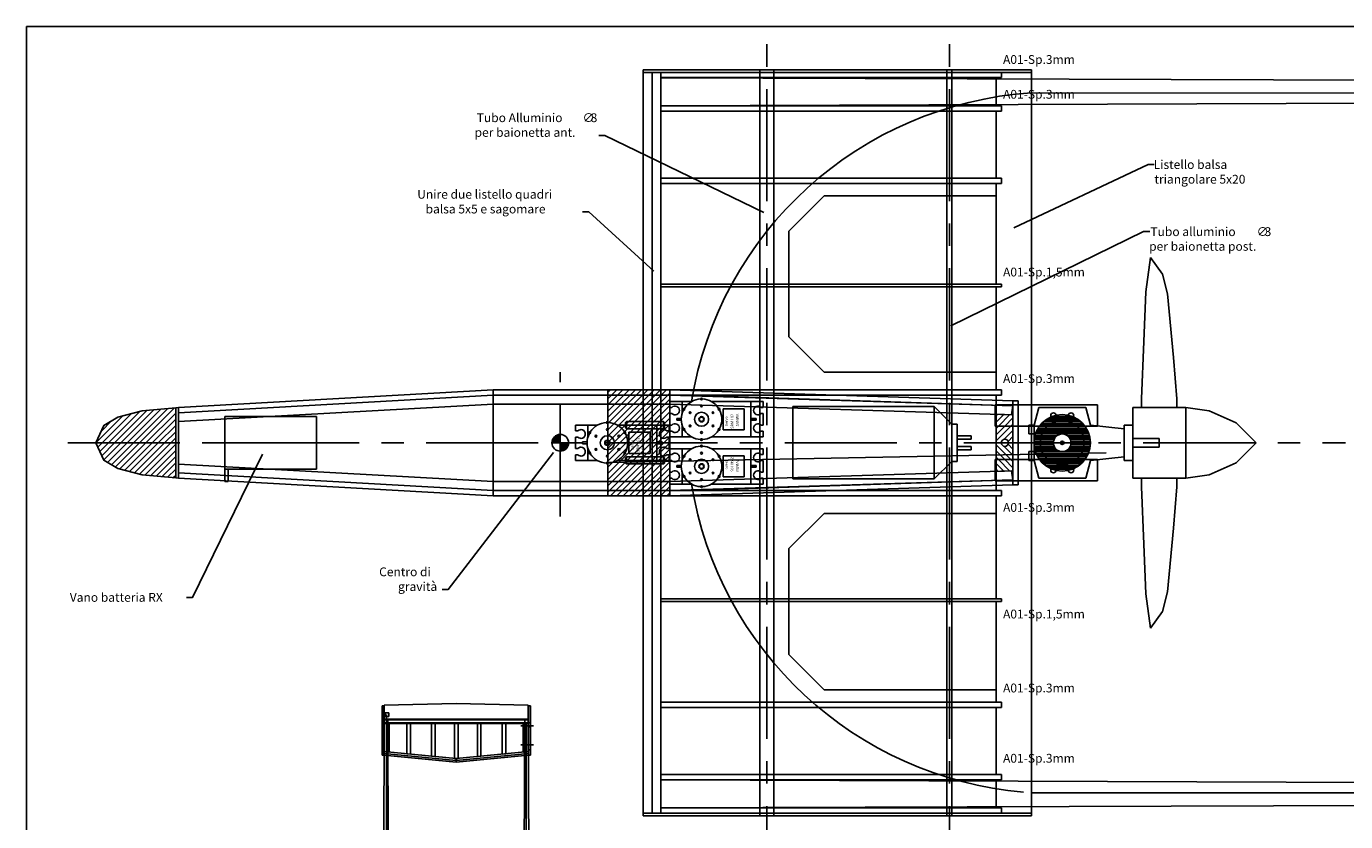
# Model space of a CAD drawing. Extents: x -4824 to -3526, y -293 to 507.
# Drawn here: x -4824 to -4077, y 56 to 507 of the extents above; entities that cross this region are included whole.
import ezdxf

# ---------------------------------------------------------------- set-up
doc = ezdxf.new("R2010")
doc.units = 0
doc.linetypes.add('AXESX2', pattern=[101.6, 63.5, -12.7, 12.7, -12.7])
doc.layers.get('0').update_dxf_attribs({"linetype": 'CONTINUOUS'})
for name, color, linetype in [('ALETTONE', 2, 'CONTINUOUS'), ('ASSI', 1, 'AXESX2'), ('ASSIEME', 8, 'CONTINUOUS'), ('BALSA5X5', 6, 'CONTINUOUS'), ('BALSA_1_5', 6, 'CONTINUOUS'), ('BALSA_3', 6, 'CONTINUOUS'), ('BALSA_BLOCK', 6, 'CONTINUOUS'), ('COMPENSATO3MM', 30, 'CONTINUOUS'), ('COMPENSATO_1_5', 30, 'CONTINUOUS'), ('COPERTURA_1MM', 4, 'CONTINUOUS'), ('MECCANICA', 5, 'CONTINUOUS'), ('MOTORE', 5, 'CONTINUOUS'), ('SERVI', 5, 'CONTINUOUS'), ('TESTO10', 5, 'CONTINUOUS'), ('TIGLIO10X5', 3, 'CONTINUOUS'), ('TIGLIO12X12', 3, 'CONTINUOUS'), ('TIGLIO5X5', 3, 'CONTINUOUS'), ('TOBO_ALU_3MM', 5, 'CONTINUOUS'), ('TRAVE_CODA', 4, 'CONTINUOUS'), ('TRIANG20X5', 2, 'CONTINUOUS'), ('TRIANG_5X40', 2, 'CONTINUOUS'), ('TUBO_ALU_8MM', 5, 'CONTINUOUS')]:
    doc.layers.add(name, color=color, linetype=linetype)
doc.styles.get("Standard").update_dxf_attribs({"font": 'romans.shx', "height": 5})

# ---------------------------------------------------------------- blocks, each defined once
blk = doc.blocks.new('*X20')
at = {"color": 0}
for p, q in [((-4784.85, 270.76), (-4769.44, 286.16)), ((-4781.32, 270.76), (-4764.66, 287.41)), ((-4777.78, 270.76), (-4759.88, 288.66)), ((-4774.25, 270.76), (-4755.78, 289.22)), ((-4770.71, 270.76), (-4751.89, 289.57)), ((-4767.17, 270.76), (-4748.01, 289.92)), ((-4763.64, 270.76), (-4744.12, 290.27)), ((-4760.1, 270.76), (-4740.24, 290.62)), ((-4756.57, 270.76), (-4739.66, 287.66)), ((-4782.1, 277.05), (-4775.61, 283.53)), ((-4753.03, 270.76), (-4739.66, 284.13)), ((-4749.5, 270.76), (-4739.66, 280.59)), ((-4745.96, 270.76), (-4739.66, 277.06)), ((-4784.95, 270.65), (-4784.85, 270.76)), ((-4783.84, 268.24), (-4781.32, 270.76)), ((-4782.72, 265.82), (-4777.78, 270.76)), ((-4781.6, 263.4), (-4774.25, 270.76)), ((-4780.49, 260.98), (-4770.71, 270.76)), ((-4778.33, 259.6), (-4767.17, 270.76)), ((-4776.12, 258.28), (-4763.64, 270.76)), ((-4773.9, 256.96), (-4760.1, 270.76)), ((-4771.45, 255.87), (-4756.57, 270.76)), ((-4768.65, 255.14), (-4753.03, 270.76)), ((-4765.84, 254.41), (-4749.5, 270.76)), ((-4763.04, 253.68), (-4745.96, 270.76)), ((-4760.24, 252.94), (-4742.43, 270.76)), ((-4757.23, 252.42), (-4739.66, 269.99)), ((-4742.43, 270.76), (-4739.66, 273.52)), ((-4753.98, 252.13), (-4739.66, 266.45)), ((-4750.74, 251.83), (-4739.66, 262.91)), ((-4747.5, 251.54), (-4739.66, 259.38)), ((-4744.25, 251.25), (-4739.66, 255.84)), ((-4741.01, 250.96), (-4739.66, 252.31))]:
    blk.add_line(p, q, dxfattribs=at)
blk = doc.blocks.new('*U32')
at = {"layer": 'COPERTURA_1MM', "color": 3}
for s, p in [('Listello balsa ', (-4185.36, 426.01)), ('triangolare 5x20', (-4184.89, 417.68))]:
    blk.add_text(s, height=5, dxfattribs=at).set_placement(p)
blk = doc.blocks.new('*U33')
at = {"layer": 'COPERTURA_1MM', "color": 3}
for s, p in [('Tubo alluminio ', (-4187.2, 387.97)), ('∅', (-4126.96, 387.97)), ('3', (-4122.44, 387.97)), ('per baionetta post.', (-4187.91, 379.64))]:
    blk.add_text(s, height=5, dxfattribs=at).set_placement(p)
blk = doc.blocks.new('MOTORE_PIANTA')
at = {"layer": 'MOTORE'}
for p, q in [((-65, 25), (-65, 20)), ((-45, 25), (-45, 20)), ((-70, 20), (-40, 20)), ((-70, 0), (-70, 20)), ((-40, 20), (-40, 0)), ((-70, 0), (-70, -20)), ((-40, -20), (-40, 0)), ((-70, -20), (-40, -20)), ((-65, -25), (-65, -20)), ((-45, -25), (-45, -20))]:
    blk.add_line(p, q, dxfattribs=at)
at = {"layer": 'MOTORE', "linetype": 'CONTINUOUS'}
for p, q in [((-126, 10), (-123.32, 20)), ((-123.32, 20), (-96.68, 20)), ((-115.57, 15), (-104.43, 15)), ((-94, 10), (-96.68, 20)), ((-129, 5), (-129, 10)), ((-129, 10), (-126, 10)), ((-126, 10), (-126, 5)), ((-123.86, 8), (-96.14, 8)), ((-123.23, 9), (-96.77, 9)), ((-122.49, 10), (-97.51, 10)), ((-121.62, 11), (-98.38, 11)), ((-120.58, 12), (-99.42, 12)), ((-119.33, 13), (-100.67, 13)), ((-117.75, 14), (-102.25, 14)), ((-75, 8), (-94, 10)), ((-70, 10), (-75, 10)), ((-75, 10), (-75, 8)), ((-75, 8), (-75, -8)), ((-70, 10), (-70, 0)), ((-126, 5), (-129, 5)), ((-126, 0), (-126, 5)), ((-126, 0), (-115, 0)), ((-126, 0), (-115, 0)), ((-126, 0), (-126, -5)), ((-125.97, 1), (-114.9, 1)), ((-125.87, 2), (-114.58, 2)), ((-125.72, 3), (-114, 3)), ((-125.49, 4), (-113, 4)), ((-125.2, 5), (-94.8, 5)), ((-124.83, 6), (-95.17, 6)), ((-124.39, 7), (-95.61, 7)), ((-107, 4), (-94.51, 4)), ((-106, 3), (-94.28, 3)), ((-105.42, 2), (-94.13, 2)), ((-105.1, 1), (-94.03, 1)), ((-105, 0), (-94, 0)), ((-105, 0), (-94, 0)), ((-70, 2.5), (-55, 2.5)), ((-70, -10), (-70, 0)), ((-55, 2.5), (-55, -2.5)), ((-126, -5), (-129, -5)), ((-129, -5), (-129, -10)), ((-126, -5), (-126, -10)), ((-125.97, -1), (-114.9, -1)), ((-125.87, -2), (-114.58, -2)), ((-125.72, -3), (-114, -3)), ((-125.49, -4), (-113, -4)), ((-125.2, -5), (-94.8, -5)), ((-124.83, -6), (-95.17, -6)), ((-124.39, -7), (-95.61, -7)), ((-107, -4), (-94.51, -4)), ((-106, -3), (-94.28, -3)), ((-105.42, -2), (-94.13, -2)), ((-105.1, -1), (-94.03, -1)), ((-55, -2.5), (-70, -2.5)), ((-129, -10), (-126, -10)), ((-126, -10), (-123.32, -20)), ((-123.86, -8), (-96.14, -8)), ((-123.23, -9), (-96.77, -9)), ((-122.49, -10), (-97.51, -10)), ((-121.62, -11), (-98.38, -11)), ((-120.58, -12), (-99.42, -12)), ((-119.33, -13), (-100.67, -13)), ((-117.75, -14), (-102.25, -14)), ((-94, -10), (-96.68, -20)), ((-75, -8), (-94, -10)), ((-75, -10), (-75, -8)), ((-70, -10), (-75, -10)), ((-123.32, -20), (-96.68, -20)), ((-115.57, -15), (-104.43, -15))]:
    blk.add_line(p, q, dxfattribs=at)
at = {"layer": 'MOTORE'}
for points in [[(-60, 105), (-62.67, 85.54), (-63.8, 57.44), (-65, 25)], [(-60, 105), (-53.11, 95.66), (-50.3, 84.42), (-46.92, 48.45), (-45, 25)], [(-40, 20), (-26.68, 18.11), (-11.49, 11.36), (0, 0)], [(-40, -20), (-26.68, -18.11), (-11.49, -11.36), (0, 0)], [(-60, -105), (-62.67, -85.54), (-63.8, -57.44), (-65, -25)], [(-60, -105), (-53.11, -95.66), (-50.3, -84.42), (-46.92, -48.45), (-45, -25)]]:
    blk.add_lwpolyline(points, dxfattribs=at)
at = {"layer": 'MOTORE', "linetype": 'CONTINUOUS'}
for centre, radius in [((-110, 0), 16), ((-115, 15.5), 1.5), ((-105, 15.5), 1.5), ((-110, 0), 12.5), ((-110, 0), 5), ((-110, 0), 1), ((-115, -15.5), 1.5), ((-105, -15.5), 1.5)]:
    blk.add_circle(centre, radius, dxfattribs=at)
blk = doc.blocks.new('*U34')
at = {"layer": 'COPERTURA_1MM', "color": 3}
for s, p in [('Tubo Alluminio ', (-4569.04, 452.56)), ('∅', (-4509.04, 452.56)), ('8', (-4504.51, 452.56)), ('per baionetta ant.', (-4570.23, 444.22))]:
    blk.add_text(s, height=5, dxfattribs=at).set_placement(p)
blk = doc.blocks.new('SERVO_PIANTA')
at = {"layer": 'MECCANICA'}
for p, q in [((-18, 10), (-5.68, 10)), ((-11, 10), (-11, 3.35)), ((5.68, 10), (35, 10)), ((28, 10), (28, -10)), ((-18, 6.75), (-16.79, 6.75)), ((-18, 3.25), (-16.79, 3.25)), ((-14, 0.5), (-11.49, 0.5)), ((-14, 0.5), (-14, -0.5)), ((31, 0.5), (28, 0.5)), ((31, 0.5), (31, -0.5)), ((35, 6.75), (33.79, 6.75)), ((35, 3.25), (33.79, 3.25)), ((-18, -3.25), (-16.79, -3.25)), ((-18, -6.75), (-16.79, -6.75)), ((-14, -0.5), (-11.49, -0.5)), ((-11, -3.35), (-11, -10)), ((31, -0.5), (28, -0.5)), ((35, -3.25), (33.79, -3.25)), ((35, -6.75), (33.79, -6.75)), ((-18, -10), (-5.68, -10)), ((5.68, -10), (35, -10))]:
    blk.add_line(p, q, dxfattribs=at)
at = {"layer": 'MECCANICA', "linetype": 'CONTINUOUS'}
for p, q in [((-18, 6.75), (-18, 10)), ((35, 6.75), (35, 10)), ((-18, -3.25), (-18, 3.25)), ((12.25, 6), (24.25, 6)), ((12.25, -6), (12.25, 6)), ((24.25, 6), (24.25, -6)), ((35, 3.25), (35, -3.25)), ((-18, -10), (-18, -6.75)), ((24.25, -6), (12.25, -6)), ((35, -6.75), (35, -10))]:
    blk.add_line(p, q, dxfattribs=at)
for centre, radius in [((0, 11.5), 0.5), ((0, 7.5), 0.5), ((-9.96, 5.75), 0.5), ((-6.5, 3.75), 0.5), ((0, 0), 4), ((0, 0), 1.5), ((0, 0), 1.25), ((6.5, 3.75), 0.5), ((9.96, 5.75), 0.5), ((-9.96, -5.75), 0.5), ((-6.5, -3.75), 0.5), ((0, -7.5), 0.5), ((6.5, -3.75), 0.5), ((9.96, -5.75), 0.5), ((0, -11.5), 0.5)]:
    blk.add_circle(centre, radius, dxfattribs=at)
at = {"layer": 'MECCANICA'}
for centre, radius, start, end in [((-15, 5), 2.5, 224.427, 135.573), ((0, 0), 11.5, 92.49132, 147.50868), ((0, 0), 11.5, 32.49132, 87.50868), ((32, 5), 2.5, 44.427, 315.573), ((0, 0), 11.5, 152.49132, 207.50868), ((0, 0), 11.5, 332.49132, 27.50868), ((-15, -5), 2.5, 224.427, 135.573), ((0, 0), 11.5, 212.49132, 267.50868), ((0, 0), 11.5, 272.49132, 327.50868), ((32, -5), 2.5, 44.427, 315.573)]:
    blk.add_arc(centre, radius, start, end, dxfattribs=at)
at = {"layer": 'MECCANICA', "linetype": 'CONTINUOUS'}
for s, p in [('Servo', (14.9, -3.9)), ('SRM 102', (18.11, -5.32)), ('SANWA', (21.03, -4.09))]:
    blk.add_text(s, height=1.554, rotation=90, dxfattribs=at).set_placement(p)
blk = doc.blocks.new('*X35')
at = {"color": 0}
for p, q in [((-4526.39, 270.79), (-4521.69, 275.49)), ((-4526.39, 270.97), (-4521.87, 275.48)), ((-4526.37, 271.16), (-4522.06, 275.47)), ((-4526.35, 271.36), (-4522.26, 275.45)), ((-4526.32, 271.56), (-4522.47, 275.42)), ((-4526.28, 271.78), (-4522.69, 275.37)), ((-4526.25, 270.76), (-4521.66, 275.34)), ((-4526.22, 272.02), (-4522.92, 275.31)), ((-4526.14, 272.28), (-4523.18, 275.24)), ((-4526.07, 270.76), (-4521.66, 275.17)), ((-4526.03, 272.56), (-4523.46, 275.13)), ((-4525.89, 270.76), (-4521.66, 274.99)), ((-4525.88, 272.88), (-4523.79, 274.98)), ((-4525.72, 270.76), (-4521.66, 274.81)), ((-4525.65, 273.29), (-4524.2, 274.75)), ((-4525.54, 270.76), (-4521.66, 274.63)), ((-4525.36, 270.76), (-4521.66, 274.46)), ((-4525.19, 270.76), (-4521.66, 274.28)), ((-4525.01, 270.76), (-4521.66, 274.1)), ((-4524.83, 270.76), (-4521.66, 273.93)), ((-4524.66, 270.76), (-4521.66, 273.75)), ((-4524.48, 270.76), (-4521.66, 273.57)), ((-4524.3, 270.76), (-4521.66, 273.4)), ((-4524.12, 270.76), (-4521.66, 273.22)), ((-4523.95, 270.76), (-4521.66, 273.04)), ((-4523.77, 270.76), (-4521.66, 272.87)), ((-4523.59, 270.76), (-4521.66, 272.69)), ((-4523.42, 270.76), (-4521.66, 272.51)), ((-4523.24, 270.76), (-4521.66, 272.34)), ((-4523.06, 270.76), (-4521.66, 272.16)), ((-4522.89, 270.76), (-4521.66, 271.98)), ((-4522.71, 270.76), (-4521.66, 271.81)), ((-4522.53, 270.76), (-4521.66, 271.63)), ((-4522.36, 270.76), (-4521.66, 271.45)), ((-4522.18, 270.76), (-4521.66, 271.28)), ((-4522, 270.76), (-4521.66, 271.1)), ((-4521.83, 270.76), (-4521.66, 270.92)), ((-4521.66, 266.15), (-4517.05, 270.76)), ((-4521.66, 266.33), (-4517.23, 270.76)), ((-4521.66, 266.5), (-4517.41, 270.76)), ((-4521.66, 266.68), (-4517.58, 270.76)), ((-4521.66, 266.86), (-4517.76, 270.76)), ((-4521.66, 267.03), (-4517.94, 270.76)), ((-4521.66, 267.21), (-4518.11, 270.76)), ((-4521.66, 267.39), (-4518.29, 270.76)), ((-4521.66, 267.56), (-4518.47, 270.76)), ((-4521.66, 267.74), (-4518.64, 270.76)), ((-4521.66, 267.92), (-4518.82, 270.76)), ((-4521.66, 268.09), (-4519, 270.76)), ((-4521.66, 268.27), (-4519.18, 270.76)), ((-4521.66, 268.45), (-4519.35, 270.76)), ((-4521.66, 268.62), (-4519.53, 270.76)), ((-4521.66, 268.8), (-4519.71, 270.76)), ((-4521.66, 268.98), (-4519.88, 270.76)), ((-4521.66, 269.15), (-4520.06, 270.76)), ((-4521.66, 269.33), (-4520.24, 270.76)), ((-4521.66, 269.51), (-4520.41, 270.76)), ((-4521.66, 269.68), (-4520.59, 270.76)), ((-4521.66, 269.86), (-4520.77, 270.76)), ((-4521.66, 270.04), (-4520.94, 270.76)), ((-4521.66, 270.22), (-4521.12, 270.76)), ((-4521.66, 270.39), (-4521.3, 270.76)), ((-4521.66, 270.57), (-4521.47, 270.76)), ((-4521.66, 270.75), (-4521.65, 270.76)), ((-4521.61, 266.02), (-4516.93, 270.7)), ((-4521.43, 266.03), (-4516.93, 270.52)), ((-4521.24, 266.04), (-4516.95, 270.33)), ((-4521.04, 266.06), (-4516.97, 270.13)), ((-4520.83, 266.1), (-4517, 269.92)), ((-4520.61, 266.14), (-4517.05, 269.7)), ((-4520.37, 266.2), (-4517.11, 269.46)), ((-4520.11, 266.28), (-4517.19, 269.21)), ((-4519.82, 266.39), (-4517.3, 268.92)), ((-4519.49, 266.55), (-4517.45, 268.59)), ((-4519.07, 266.8), (-4517.7, 268.16))]:
    blk.add_line(p, q, dxfattribs=at)
blk = doc.blocks.new('*X36')
at = {"color": 0}
for p, q in [((-4494.66, 267.5), (-4461.4, 300.76)), ((-4494.66, 271.03), (-4464.94, 300.76)), ((-4494.66, 274.57), (-4468.47, 300.76)), ((-4494.66, 278.11), (-4472.01, 300.76)), ((-4494.66, 281.64), (-4475.55, 300.76)), ((-4494.66, 285.18), (-4479.08, 300.76)), ((-4494.66, 288.71), (-4482.62, 300.76)), ((-4494.66, 292.25), (-4486.15, 300.76)), ((-4494.66, 295.78), (-4489.69, 300.76)), ((-4494.66, 299.32), (-4493.22, 300.76)), ((-4494.66, 263.96), (-4459.66, 298.96)), ((-4494.66, 260.43), (-4459.66, 295.43)), ((-4494.66, 256.89), (-4459.66, 291.89)), ((-4494.66, 253.36), (-4459.66, 288.36)), ((-4494.66, 249.82), (-4459.66, 284.82)), ((-4494.66, 246.29), (-4459.66, 281.29)), ((-4494.66, 242.75), (-4459.66, 277.75)), ((-4493.12, 240.76), (-4459.66, 274.21)), ((-4489.58, 240.76), (-4459.66, 270.68)), ((-4486.05, 240.76), (-4459.66, 267.14)), ((-4482.51, 240.76), (-4459.66, 263.61)), ((-4478.98, 240.76), (-4459.66, 260.07)), ((-4475.44, 240.76), (-4459.66, 256.54)), ((-4471.91, 240.76), (-4459.66, 253)), ((-4468.37, 240.76), (-4459.66, 249.47)), ((-4464.83, 240.76), (-4459.66, 245.93)), ((-4461.3, 240.76), (-4459.66, 242.39))]:
    blk.add_line(p, q, dxfattribs=at)
blk = doc.blocks.new('*U37')
at = {"layer": 'COPERTURA_1MM', "color": 3}
for s, p in [('Centro di', (-4624.34, 195.13)), ('gravità', (-4613.62, 186.8))]:
    blk.add_text(s, height=5, dxfattribs=at).set_placement(p)
blk = doc.blocks.new('*U38')
at = {"layer": 'COPERTURA_1MM', "color": 3}
for s, p in [('Unire due listello quadri ', (-4602.76, 409.14)), ('balsa 5x5 e sagomare', (-4598, 400.8))]:
    blk.add_text(s, height=5, dxfattribs=at).set_placement(p)
blk = doc.blocks.new('*X39')
at = {"color": 0}
for p, q in [((-4274.66, 269.68), (-4266.24, 261.26)), ((-4272.2, 270.76), (-4271.55, 270.11)), ((-4267.84, 269.93), (-4265.16, 267.25)), ((-4274.66, 266.14), (-4269.77, 261.26)), ((-4274.66, 262.61), (-4273.31, 261.26)), ((-4270.31, 268.86), (-4265.16, 263.71)), ((-4274.66, 259.07), (-4270.25, 254.66)), ((-4274.66, 255.54), (-4273.67, 254.55)), ((-4273.31, 261.26), (-4266.83, 254.77)), ((-4269.77, 261.26), (-4265.16, 256.64)), ((-4266.24, 261.26), (-4265.16, 260.18))]:
    blk.add_line(p, q, dxfattribs=at)
blk = doc.blocks.new('SERBATOIO_PIANTA')
at = {"layer": 'MECCANICA'}
for p, q in [((0, 20.5), (80, 20.5)), ((0, 20.5), (0, 0)), ((80, 20.5), (80, 0)), ((90, 10.5), (80, 20.5)), ((90, 10.5), (90, 0)), ((90, 10.5), (93, 10.5)), ((93, 10.5), (93, 0)), ((0, 0), (0, -20.5)), ((80, 0), (80, -20.5)), ((90, 0), (90, -10.5)), ((93, 4), (101, 4)), ((93, 2), (101, 2)), ((93, 0), (93, -10.5)), ((101, 4), (101, 2)), ((93, -2), (101, -2)), ((93, -4), (101, -4)), ((101, -2), (101, -4)), ((90, -10.5), (80, -20.5)), ((90, -10.5), (93, -10.5)), ((0, -20.5), (80, -20.5))]:
    blk.add_line(p, q, dxfattribs=at)
blk = doc.blocks.new('*X40')
at = {"color": 0}
for p, q in [((-4274.66, 285.97), (-4273.67, 286.96)), ((-4274.66, 282.44), (-4270.25, 286.85)), ((-4273.31, 280.26), (-4266.83, 286.74)), ((-4269.77, 280.26), (-4265.16, 284.87)), ((-4274.66, 271.83), (-4266.24, 280.26)), ((-4274.66, 275.37), (-4269.77, 280.26)), ((-4274.66, 278.9), (-4273.31, 280.26)), ((-4270.31, 272.65), (-4265.16, 277.8)), ((-4266.24, 280.26), (-4265.16, 281.33)), ((-4272.2, 270.76), (-4271.55, 271.4)), ((-4267.84, 271.58), (-4265.16, 274.26))]:
    blk.add_line(p, q, dxfattribs=at)

msp = doc.modelspace()

# ---------------------------------------------------------------- linework, layer by layer
for points in [[(-4406.33, 401.3, 0), (-4496.34, 445.06, 0), (-4499.84, 445.06, 0)], [(-4264.63, 392.68, 0), (-4188.53, 428.51, 0), (-4185.03, 428.51, 0)], [(-4468.68, 368.05, 0), (-4505.54, 401.64, 0), (-4509.04, 401.64, 0)], [(-4300.33, 337.11, 0), (-4191.08, 390.47, 0), (-4187.58, 390.47, 0)], [(-4690.52, 264.25, 0), (-4730.08, 183.16, 0), (-4733.58, 183.16, 0)], [(-4525.55, 265.19, 0), (-4585.21, 187.63, 0), (-4588.71, 187.63, 0)]]:
    msp.add_polyline3d(points)
at = {"layer": 'ASSI'}
for p, q in [((-4404.66, 1.38), (-4404.66, 499.99)), ((-4301.16, 1.38), (-4301.16, 497.99))]:
    msp.add_line(p, q, dxfattribs=at)
at = {"layer": 'ASSI', "linetype": 'AXESX2'}
for p, q in [((-4521.66, 229), (-4521.66, 310.76)), ((-4800.85, 270.76), (-4076.56, 270.76))]:
    msp.add_line(p, q, dxfattribs=at)
at = {"layer": 'ASSIEME'}
for p, q in [((-4622.62, 121.72), (-4622.62, 109.72)), ((-4621.62, 121.72), (-4622.62, 121.72)), ((-4622.62, 121.72), (-4622.62, 121.72)), ((-4621.62, 109.72), (-4621.62, 121.72)), ((-4621.42, 122.02), (-4580.62, 123.02)), ((-4621.42, 114.02), (-4621.42, 122.02)), ((-4539.82, 122.02), (-4580.62, 123.02)), ((-4539.82, 114.02), (-4539.82, 122.02)), ((-4539.62, 109.72), (-4539.62, 121.72)), ((-4539.62, 121.72), (-4538.62, 121.72)), ((-4538.62, 121.72), (-4538.62, 109.72)), ((-4538.62, 121.72), (-4538.62, 121.72)), ((-4621.42, 113.72), (-4622, -58.28)), ((-4621.62, 113.72), (-4580.62, 113.72)), ((-4621.62, 111.72), (-4621.62, 113.72)), ((-4580.62, 114.02), (-4621.42, 114.02)), ((-4619.42, 113.72), (-4621.42, 113.72)), ((-4620.93, 117.67), (-4620.93, 115.67)), ((-4618.93, 117.67), (-4620.93, 117.67)), ((-4620.93, 115.67), (-4618.93, 115.67)), ((-4620.3, -16.28), (-4620.19, 116.73)), ((-4618.84, -58.28), (-4619.42, 113.72)), ((-4618.93, 115.67), (-4618.93, 117.67)), ((-4580.62, 114.02), (-4539.82, 114.02)), ((-4539.62, 113.72), (-4580.62, 113.72)), ((-4542.4, -58.28), (-4541.82, 113.72)), ((-4541.82, 113.72), (-4539.82, 113.72)), ((-4539.82, 113.72), (-4539.24, -58.28)), ((-4539.62, 111.72), (-4539.62, 113.72)), ((-4538.62, 112.04), (-4622.62, 112.04)), ((-4622.62, 109.72), (-4621.62, 109.72)), ((-4622.62, 109.72), (-4621.62, 109.72)), ((-4622.62, 96.72), (-4622.62, 109.72)), ((-4621.62, 111.72), (-4618.62, 111.72)), ((-4621.62, 109.72), (-4621.62, 96.72)), ((-4580.62, 111.72), (-4618.62, 111.72)), ((-4618.62, 111.72), (-4618.62, 95.44)), ((-4608.62, 94.46), (-4608.62, 111.72)), ((-4608.62, 111.72), (-4606.62, 111.72)), ((-4606.62, 111.72), (-4606.62, 94.26)), ((-4594.62, 93.09), (-4594.62, 111.72)), ((-4594.62, 111.72), (-4592.62, 111.72)), ((-4592.62, 111.72), (-4592.62, 92.89)), ((-4581.62, 91.82), (-4581.62, 111.72)), ((-4581.62, 111.72), (-4580.62, 111.72)), ((-4580.62, 111.72), (-4542.62, 111.72)), ((-4579.62, 111.72), (-4580.62, 111.72)), ((-4579.62, 91.82), (-4579.62, 111.72)), ((-4568.62, 111.72), (-4568.62, 92.89)), ((-4566.62, 111.72), (-4568.62, 111.72)), ((-4566.62, 93.09), (-4566.62, 111.72)), ((-4554.62, 111.72), (-4554.62, 94.26)), ((-4552.62, 111.72), (-4554.62, 111.72)), ((-4552.62, 94.46), (-4552.62, 111.72)), ((-4536.77, 110.3), (-4544.12, 110.3)), ((-4542.62, 111.72), (-4542.62, 95.44)), ((-4539.62, 111.72), (-4542.62, 111.72)), ((-4540.95, -16.28), (-4540.95, 112.04)), ((-4539.62, 109.72), (-4539.62, 96.72)), ((-4538.62, 109.72), (-4539.62, 109.72)), ((-4538.62, 109.72), (-4539.62, 109.72)), ((-4538.62, 96.72), (-4538.62, 109.72)), ((-4536.77, 99.48), (-4544.05, 99.48)), ((-4622.62, 96.72), (-4621.62, 96.72)), ((-4621.62, 96.72), (-4622.62, 96.72)), ((-4622.62, 93.72), (-4622.62, 96.72)), ((-4621.62, 93.72), (-4622.62, 93.72)), ((-4621.62, 96.72), (-4621.62, 93.72)), ((-4621.62, 95.73), (-4580.62, 91.73)), ((-4621.62, 93.72), (-4621.62, 95.73)), ((-4618.62, 95.44), (-4621.62, 95.73)), ((-4621.62, 94.73), (-4580.62, 90.73)), ((-4621.62, 93.72), (-4580.62, 89.72)), ((-4606.62, 94.26), (-4608.62, 94.47)), ((-4592.62, 92.89), (-4594.62, 93.1)), ((-4580.62, 91.73), (-4581.62, 91.82)), ((-4539.62, 95.73), (-4580.62, 91.73)), ((-4539.62, 94.73), (-4580.62, 90.73)), ((-4539.62, 93.72), (-4580.62, 89.72)), ((-4580.62, 91.73), (-4579.62, 91.82)), ((-4580.62, 89.72), (-4580.62, 91.73)), ((-4580.62, 89.72), (-4580.62, 91.73)), ((-4568.62, 92.89), (-4566.62, 93.1)), ((-4554.62, 94.26), (-4552.62, 94.47)), ((-4542.62, 95.44), (-4539.62, 95.73)), ((-4539.62, 96.72), (-4538.62, 96.72)), ((-4538.62, 96.72), (-4539.62, 96.72)), ((-4539.62, 96.72), (-4539.62, 93.72)), ((-4539.62, 93.72), (-4539.62, 95.73)), ((-4539.62, 93.72), (-4538.62, 93.72)), ((-4538.62, 93.72), (-4538.62, 96.72))]:
    msp.add_line(p, q, dxfattribs=at)
at = {"layer": 'BALSA5X5'}
for p, q in [((-4474.66, 480.76), (-4474.66, 270.76)), ((-4474.66, 480.76), (-4464.66, 480.76)), ((-4469.66, 270.76), (-4469.66, 480.76)), ((-4464.66, 480.76), (-4464.66, 270.76)), ((-4464.66, 461.76), (-4464.66, 458.76)), ((-4464.66, 420.76), (-4464.66, 417.76)), ((-4474.66, 60.76), (-4474.66, 270.76)), ((-4469.66, 270.76), (-4469.66, 60.76)), ((-4464.66, 60.76), (-4464.66, 270.76)), ((-4464.66, 120.76), (-4464.66, 123.76)), ((-4464.66, 79.76), (-4464.66, 82.76)), ((-4474.66, 60.76), (-4464.66, 60.76))]:
    msp.add_line(p, q, dxfattribs=at)
at = {"layer": 'BALSA_1_5'}
for p, q in [((-4271.66, 360.76), (-4464.66, 360.76)), ((-4464.66, 359.26), (-4464.66, 360.76)), ((-4271.66, 359.26), (-4464.66, 359.26)), ((-4271.66, 359.26), (-4271.66, 360.76)), ((-4271.66, 182.26), (-4464.66, 182.26)), ((-4464.66, 182.26), (-4464.66, 180.76)), ((-4271.66, 180.76), (-4464.66, 180.76)), ((-4271.66, 182.26), (-4271.66, 180.76))]:
    msp.add_line(p, q, dxfattribs=at)
at = {"layer": 'BALSA_3'}
for p, q in [((-4474.66, 482.26), (-4474.66, 270.76)), ((-4464.66, 480.76), (-4271.66, 480.76)), ((-4464.66, 477.76), (-4464.66, 480.76)), ((-4271.66, 480.76), (-4271.66, 477.76)), ((-4271.66, 477.76), (-4464.66, 477.76)), ((-4464.66, 461.76), (-4271.66, 461.76)), ((-4271.66, 458.76), (-4464.66, 458.76)), ((-4271.66, 461.76), (-4271.66, 458.76)), ((-4271.66, 420.76), (-4464.66, 420.76)), ((-4271.66, 417.76), (-4271.66, 420.76)), ((-4271.66, 417.76), (-4464.66, 417.76)), ((-4738.16, 290.76), (-4559.66, 300.76)), ((-4459.66, 300.76), (-4559.66, 300.76)), ((-4271.66, 300.76), (-4464.66, 300.76)), ((-4464.66, 300.76), (-4464.66, 297.76)), ((-4459.66, 300.76), (-4265.16, 294.65)), ((-4271.66, 297.76), (-4271.66, 300.76)), ((-4738.16, 287.84), (-4559.66, 297.76)), ((-4559.66, 297.76), (-4449.66, 297.76)), ((-4464.66, 297.76), (-4271.66, 297.76)), ((-4265.16, 291.68), (-4449.66, 297.76)), ((-4265.16, 291.68), (-4265.16, 294.65)), ((-4738.16, 287.84), (-4738.16, 290.76)), ((-4474.66, 59.26), (-4474.66, 270.76)), ((-4738.16, 253.67), (-4559.66, 243.76)), ((-4738.16, 253.67), (-4738.16, 250.76)), ((-4738.16, 250.76), (-4559.66, 240.76)), ((-4459.66, 240.76), (-4265.16, 246.86)), ((-4265.16, 249.83), (-4449.66, 243.76)), ((-4265.16, 249.83), (-4265.16, 246.86)), ((-4559.66, 243.76), (-4449.66, 243.76)), ((-4459.66, 240.76), (-4559.66, 240.76)), ((-4464.66, 243.76), (-4271.66, 243.76)), ((-4271.66, 240.76), (-4464.66, 240.76)), ((-4271.66, 243.76), (-4271.66, 240.76)), ((-4271.66, 123.76), (-4464.66, 123.76)), ((-4271.66, 120.76), (-4464.66, 120.76)), ((-4271.66, 123.76), (-4271.66, 120.76)), ((-4271.66, 82.76), (-4464.66, 82.76)), ((-4271.66, 79.76), (-4271.66, 82.76)), ((-4464.66, 79.76), (-4271.66, 79.76)), ((-4271.66, 63.76), (-4464.66, 63.76)), ((-4464.66, 63.76), (-4464.66, 60.76)), ((-4464.66, 60.76), (-4271.66, 60.76)), ((-4271.66, 60.76), (-4271.66, 63.76))]:
    msp.add_line(p, q, dxfattribs=at)
at = {"layer": 'BALSA_BLOCK'}
for p, q in [((-4459.66, 300.76), (-4459.66, 240.76)), ((-4739.66, 290.67), (-4739.66, 250.84)), ((-4739.66, 250.84), (-4739.66, 290.67)), ((-4265.16, 286.68), (-4274.66, 286.99)), ((-4274.66, 286.99), (-4274.66, 270.76)), ((-4265.16, 270.76), (-4265.16, 286.68)), ((-4274.66, 254.52), (-4274.66, 270.76)), ((-4274.66, 270.76), (-4271.66, 270.76)), ((-4274.66, 270.76), (-4271.66, 270.76)), ((-4267.66, 270.76), (-4265.16, 270.76)), ((-4267.66, 270.76), (-4265.16, 270.76)), ((-4265.16, 270.76), (-4265.16, 254.83)), ((-4265.16, 254.83), (-4274.66, 254.52))]:
    msp.add_line(p, q, dxfattribs=at)
for points in [[(-4739.66, 290.67), (-4758.75, 288.95), (-4772.54, 285.36), (-4780.42, 280.67), (-4785, 270.76)], [(-4739.66, 250.84), (-4758.75, 252.56), (-4772.54, 256.15), (-4780.42, 260.84), (-4785, 270.76)]]:
    msp.add_lwpolyline(points, dxfattribs=at)
at = {"layer": 'COMPENSATO3MM'}
for p, q in [((-4265.16, 294.65), (-4262.16, 294.56)), ((-4265.16, 270.76), (-4265.16, 294.65)), ((-4262.16, 270.76), (-4262.16, 294.56)), ((-4265.16, 270.76), (-4265.16, 246.86)), ((-4262.16, 270.76), (-4262.16, 246.95)), ((-4265.16, 246.86), (-4262.16, 246.95))]:
    msp.add_line(p, q, dxfattribs=at)
at = {"layer": 'COMPENSATO_1_5'}
for p, q in [((-4254.66, 482.26), (-4474.66, 482.26)), ((-4474.66, 482.26), (-4474.66, 480.76)), ((-4474.66, 480.76), (-4254.66, 480.76)), ((-4254.66, 480.76), (-4254.66, 482.26)), ((-4559.66, 300.76), (-4559.66, 240.76)), ((-4494.66, 300.76), (-4494.66, 240.76)), ((-4738.16, 290.76), (-4739.66, 290.67)), ((-4739.66, 290.67), (-4738.16, 290.76)), ((-4739.66, 290.67), (-4739.66, 250.84)), ((-4739.66, 250.84), (-4739.66, 290.67)), ((-4738.16, 250.76), (-4738.16, 290.76)), ((-4738.16, 290.76), (-4738.16, 250.76)), ((-4739.66, 250.84), (-4738.16, 250.76)), ((-4738.16, 250.76), (-4739.66, 250.84)), ((-4474.66, 60.76), (-4254.66, 60.76)), ((-4474.66, 59.26), (-4474.66, 60.76)), ((-4254.66, 60.76), (-4254.66, 59.26)), ((-4254.66, 59.26), (-4474.66, 59.26))]:
    msp.add_line(p, q, dxfattribs=at)
at = {"layer": 'COPERTURA_1MM'}
for p, q in [((-4392.16, 390.76), (-4372.16, 410.76)), ((-4372.16, 410.76), (-4274.66, 410.76)), ((-4392.16, 330.76), (-4392.16, 390.76)), ((-4372.16, 310.76), (-4392.16, 330.76)), ((-4372.16, 310.76), (-4274.66, 310.76)), ((-4372.16, 230.76), (-4392.16, 210.76)), ((-4372.16, 230.76), (-4274.66, 230.76)), ((-4392.16, 210.76), (-4392.16, 150.76)), ((-4392.16, 150.76), (-4372.16, 130.76)), ((-4372.16, 130.76), (-4274.66, 130.76))]:
    msp.add_line(p, q, dxfattribs=at)
at = {"layer": 'SERVI'}
for p, q in [((-4254.66, 469.13), (-3589.64, 468.6)), ((-4711.88, 285.76), (-4659.88, 285.76)), ((-4711.88, 285.76), (-4711.88, 270.76)), ((-4659.88, 285.76), (-4659.88, 270.76)), ((-4711.88, 270.76), (-4711.88, 255.76)), ((-4711.88, 270.76), (-4659.88, 270.76)), ((-4659.88, 270.76), (-4659.88, 255.76)), ((-4494.66, 259.63), (-4212.34, 265.1)), ((-4711.88, 255.76), (-4659.88, 255.76)), ((-4711.88, 255.76), (-4711.88, 248.76)), ((-4709.88, 255.76), (-4709.88, 248.76)), ((-4711.88, 248.76), (-4709.88, 248.76)), ((-4254.66, 72.38), (-3613.08, 72.38))]:
    msp.add_line(p, q, dxfattribs=at)
for centre, radius, start, end in [((-4241.06, 260.65), 208.92, 93.73156, 170.7839), ((-4241.25, 280.76), 208.73, 189.19752, 265.08908)]:
    msp.add_arc(centre, radius, start, end, dxfattribs=at)
at = {"layer": 'TESTO10'}
for p, q in [((-3526.28, 506.83), (-4824.28, 506.83)), ((-4824.28, 506.83), (-4824.28, -293.17)), ((-4516.93, 270.76), (-4526.39, 270.76)), ((-4521.66, 275.49), (-4521.66, 266.02))]:
    msp.add_line(p, q, dxfattribs=at)
msp.add_circle((-4521.66, 270.76), 4.73, dxfattribs=at)
at = {"layer": 'TIGLIO10X5'}
for p, q in [((-4484.66, 282.26), (-4484.16, 282.76)), ((-4484.66, 279.26), (-4484.66, 282.26)), ((-4484.66, 279.26), (-4484.16, 278.76)), ((-4484.16, 282.76), (-4463.16, 282.76)), ((-4484.16, 278.76), (-4484.16, 282.76)), ((-4463.16, 278.76), (-4484.16, 278.76)), ((-4463.16, 282.76), (-4462.66, 282.26)), ((-4463.16, 282.76), (-4463.16, 278.76)), ((-4463.16, 278.76), (-4462.66, 279.26)), ((-4462.66, 282.26), (-4462.66, 279.26)), ((-4484.66, 262.26), (-4484.16, 262.76)), ((-4484.66, 262.26), (-4484.66, 259.26)), ((-4463.16, 262.76), (-4484.16, 262.76)), ((-4484.16, 262.76), (-4484.16, 258.76)), ((-4463.16, 258.76), (-4463.16, 262.76)), ((-4463.16, 262.76), (-4462.66, 262.26)), ((-4462.66, 259.26), (-4462.66, 262.26)), ((-4484.66, 259.26), (-4484.16, 258.76)), ((-4484.16, 258.76), (-4463.16, 258.76)), ((-4463.16, 258.76), (-4462.66, 259.26))]:
    msp.add_line(p, q, dxfattribs=at)
at = {"layer": 'TIGLIO12X12'}
for p, q in [((-4275.16, 292.26), (-4217.16, 292.26)), ((-4275.16, 280.26), (-4275.16, 292.26)), ((-4217.16, 280.26), (-4217.16, 292.26)), ((-4275.16, 280.26), (-4217.16, 280.26)), ((-4275.16, 261.26), (-4217.16, 261.26)), ((-4275.16, 261.26), (-4275.16, 249.26)), ((-4217.16, 261.26), (-4217.16, 249.26)), ((-4275.16, 249.26), (-4217.16, 249.26))]:
    msp.add_line(p, q, dxfattribs=at)
at = {"layer": 'TIGLIO5X5'}
for p, q in [((-4738.16, 287.84), (-4559.66, 297.76)), ((-4559.66, 292.76), (-4738.16, 282.84)), ((-4559.66, 297.76), (-4459.66, 297.76)), ((-4459.66, 292.76), (-4559.66, 292.76)), ((-4459.66, 297.76), (-4265.16, 291.68)), ((-4265.97, 286.71), (-4459.66, 292.76)), ((-4265.16, 291.68), (-4265.97, 286.71)), ((-4738.16, 282.84), (-4738.16, 287.84)), ((-4559.66, 248.76), (-4738.16, 258.67)), ((-4738.16, 258.67), (-4738.16, 253.67)), ((-4265.97, 254.8), (-4459.66, 248.76)), ((-4265.16, 249.83), (-4265.97, 254.8)), ((-4738.16, 253.67), (-4559.66, 243.76)), ((-4459.66, 248.76), (-4559.66, 248.76)), ((-4459.66, 243.76), (-4265.16, 249.83)), ((-4559.66, 243.76), (-4459.66, 243.76))]:
    msp.add_line(p, q, dxfattribs=at)
at = {"layer": 'TOBO_ALU_3MM'}
for p, q in [((-4302.66, 482.26), (-4302.66, 270.76)), ((-4299.66, 270.76), (-4299.66, 482.26)), ((-4302.66, 59.26), (-4302.66, 270.76)), ((-4299.66, 270.76), (-4299.66, 59.26))]:
    msp.add_line(p, q, dxfattribs=at)
at = {"layer": 'TRAVE_CODA'}
for p, q in [((-3604.66, 474.76), (-4464.66, 477.65)), ((-4464.66, 477.65), (-4464.66, 461.86)), ((-4464.66, 461.86), (-3604.66, 464.76)), ((-4464.66, 79.65), (-3604.66, 76.76)), ((-4464.66, 63.86), (-4464.66, 79.65)), ((-3604.66, 66.76), (-4464.66, 63.86))]:
    msp.add_line(p, q, dxfattribs=at)
at = {"layer": 'TRIANG20X5'}
for p, q in [((-4254.66, 480.76), (-4271.66, 480.76)), ((-4271.66, 480.76), (-4271.66, 477.76)), ((-4254.66, 270.76), (-4254.66, 480.76)), ((-4274.66, 477.76), (-4274.66, 461.76)), ((-4271.66, 477.76), (-4274.66, 477.76)), ((-4274.66, 461.76), (-4271.66, 461.76)), ((-4271.66, 458.76), (-4274.66, 458.76)), ((-4274.66, 458.76), (-4274.66, 420.76)), ((-4271.66, 461.76), (-4271.66, 458.76)), ((-4274.66, 420.76), (-4271.66, 420.76)), ((-4271.66, 420.76), (-4271.66, 417.76)), ((-4274.66, 417.76), (-4274.66, 360.76)), ((-4271.66, 417.76), (-4274.66, 417.76)), ((-4274.66, 360.76), (-4271.66, 360.76)), ((-4274.66, 359.26), (-4274.66, 300.76)), ((-4271.66, 359.26), (-4274.66, 359.26)), ((-4271.66, 360.76), (-4271.66, 359.26)), ((-4274.66, 300.76), (-4271.66, 300.76)), ((-4271.66, 300.76), (-4271.66, 297.76)), ((-4274.66, 297.76), (-4274.66, 294.95)), ((-4271.66, 297.76), (-4274.66, 297.76)), ((-4274.66, 294.95), (-4274.66, 270.76)), ((-4274.66, 246.56), (-4274.66, 270.76)), ((-4254.66, 270.76), (-4254.66, 60.76)), ((-4274.66, 243.76), (-4274.66, 246.56)), ((-4271.66, 243.76), (-4274.66, 243.76)), ((-4274.66, 182.26), (-4274.66, 240.76)), ((-4274.66, 240.76), (-4271.66, 240.76)), ((-4271.66, 240.76), (-4271.66, 243.76)), ((-4271.66, 182.26), (-4274.66, 182.26)), ((-4274.66, 180.76), (-4271.66, 180.76)), ((-4274.66, 123.76), (-4274.66, 180.76)), ((-4271.66, 180.76), (-4271.66, 182.26)), ((-4271.66, 123.76), (-4274.66, 123.76)), ((-4274.66, 82.76), (-4274.66, 120.76)), ((-4274.66, 120.76), (-4271.66, 120.76)), ((-4271.66, 120.76), (-4271.66, 123.76)), ((-4271.66, 82.76), (-4274.66, 82.76)), ((-4271.66, 79.76), (-4271.66, 82.76)), ((-4274.66, 63.76), (-4274.66, 79.76)), ((-4274.66, 79.76), (-4271.66, 79.76)), ((-4271.66, 63.76), (-4274.66, 63.76)), ((-4271.66, 60.76), (-4271.66, 63.76)), ((-4254.66, 60.76), (-4271.66, 60.76))]:
    msp.add_line(p, q, dxfattribs=at)
for start, end in [(0, 180), (180, 360)]:
    msp.add_arc((-4269.66, 270.76), 2, start, end, dxfattribs=at)
at = {"layer": 'TUBO_ALU_8MM'}
for p, q in [((-4408.66, 482.26), (-4408.66, 270.76)), ((-4400.66, 270.76), (-4400.66, 482.26)), ((-4408.66, 59.26), (-4408.66, 270.76)), ((-4400.66, 270.76), (-4400.66, 59.26))]:
    msp.add_line(p, q, dxfattribs=at)

# ---------------------------------------------------------------- block references
at = {"layer": 'ALETTONE'}
msp.add_blockref('SERBATOIO_PIANTA', (-4389.79, 270.76), dxfattribs=at)
at = {"layer": 'BALSA_BLOCK', "linetype": 'CONTINUOUS'}
for name in ['*X36', '*X20', '*X40', '*X39']:
    msp.add_blockref(name, (0, 0), dxfattribs=at)
at = {"layer": 'COPERTURA_1MM'}
for name in ['*U34', '*U32', '*U38', '*U33', '*U37']:
    msp.add_blockref(name, (0, 0), dxfattribs=at)
at = {"layer": 'SERVI'}
for p in [(-4441.61, 284.11), (-4494.99, 270.76)]:
    msp.add_blockref('SERVO_PIANTA', p, dxfattribs=at)
at = {"layer": 'SERVI', "xscale": -1, "rotation": 180}
msp.add_blockref('SERVO_PIANTA', (-4441.61, 257.4), dxfattribs=at)
at = {"layer": 'TESTO10', "linetype": 'CONTINUOUS'}
msp.add_blockref('*X35', (0, 0), dxfattribs=at)
at = {"layer": 'TRIANG_5X40'}
msp.add_blockref('MOTORE_PIANTA', (-4127.16, 270.76), dxfattribs=at)

# ---------------------------------------------------------------- texts
at = {"layer": 'COPERTURA_1MM'}
for s, p in [('A01-Sp.3mm', (-4270.72, 485.55)), ('A01-Sp.3mm', (-4270.72, 465.83)), ('A01-Sp.1,5mm', (-4270.72, 365.07)), ('A01-Sp.3mm', (-4270.72, 304.68)), ('A01-Sp.3mm', (-4270.72, 231.64)), ('A01-Sp.1,5mm', (-4270.72, 171.19)), ('A01-Sp.3mm', (-4270.72, 129.27)), ('A01-Sp.3mm', (-4270.72, 89.43))]:
    msp.add_text(s, height=5, dxfattribs=at).set_placement(p)
at = {"layer": 'COPERTURA_1MM', "color": 3}
msp.add_text('Vano batteria RX', height=5, dxfattribs=at).set_placement((-4799.68, 180.66))

doc.saveas('drawing.dxf')
